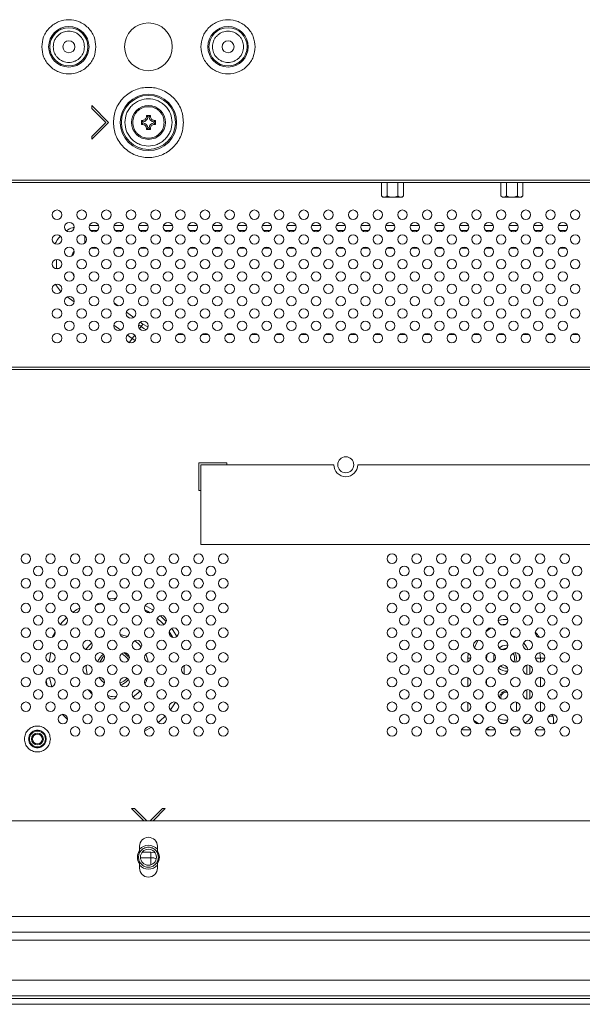
# Model space of a CAD drawing. Units: millimetres. Extents: x 15 to 589, y 5 to 415.
# Drawn here: x 455 to 469, y 150 to 174 of the extents above; entities that cross this region are included whole.
import ezdxf

# ---------------------------------------------------------------- set-up
doc = ezdxf.new("R2010")
doc.units = ezdxf.units.MM

msp = doc.modelspace()

# ---------------------------------------------------------------- linework, layer by layer
at = {"color": 7, "linetype": 'Continuous', "lineweight": 15}
for p, q in [((456.8667, 172.1835), (457.291, 171.7593)), ((456.8667, 172.1128), (456.8667, 172.1835)), ((457.2203, 171.7593), (456.8667, 172.1128)), ((458.341, 171.9343), (458.241, 171.9343)), ((458.241, 171.9343), (458.241, 171.9093)), ((458.241, 171.9343), (458.266, 171.9093)), ((458.341, 171.9343), (458.316, 171.9093)), ((458.341, 171.9093), (458.341, 171.9343)), ((456.8667, 171.4057), (457.2203, 171.7593)), ((457.291, 171.7593), (456.8667, 171.335)), ((458.141, 171.8093), (458.116, 171.8093)), ((458.116, 171.8093), (458.116, 171.7093)), ((458.116, 171.8093), (458.141, 171.7843)), ((458.116, 171.7093), (458.141, 171.7343)), ((458.116, 171.7093), (458.141, 171.7093)), ((458.141, 171.8093), (458.141, 171.7843)), ((458.141, 171.7843), (458.1523, 171.7729)), ((458.1524, 171.7729), (458.141, 171.7729)), ((458.1523, 171.7452), (458.141, 171.7457)), ((458.1523, 171.7456), (458.141, 171.7343)), ((458.141, 171.7343), (458.141, 171.7093)), ((458.1524, 171.7731), (458.1524, 171.7454)), ((458.266, 171.9093), (458.241, 171.9093)), ((458.2773, 171.8979), (458.266, 171.9093)), ((458.3048, 171.8979), (458.2771, 171.8979)), ((458.2774, 171.9093), (458.2773, 171.8979)), ((458.3046, 171.8979), (458.3046, 171.9093)), ((458.316, 171.9093), (458.3046, 171.8979)), ((458.341, 171.9093), (458.316, 171.9093)), ((458.4296, 171.7729), (458.441, 171.7843)), ((458.4296, 171.7454), (458.4296, 171.7731)), ((458.441, 171.7729), (458.4296, 171.7729)), ((458.4296, 171.7456), (458.441, 171.7457)), ((458.441, 171.7343), (458.4296, 171.7456)), ((458.466, 171.8093), (458.441, 171.8093)), ((458.466, 171.8093), (458.441, 171.7843)), ((458.441, 171.7843), (458.441, 171.8093)), ((458.441, 171.7093), (458.441, 171.7343)), ((458.466, 171.7093), (458.441, 171.7343)), ((458.441, 171.7093), (458.466, 171.7093)), ((458.466, 171.7093), (458.466, 171.8093)), ((458.241, 171.6093), (458.241, 171.5843)), ((458.241, 171.5843), (458.266, 171.6093)), ((458.241, 171.6093), (458.266, 171.6093)), ((458.241, 171.5843), (458.341, 171.5843)), ((458.266, 171.6093), (458.2773, 171.6206)), ((458.2774, 171.6093), (458.2769, 171.6206)), ((458.2771, 171.6207), (458.3048, 171.6207)), ((458.3051, 171.6206), (458.3046, 171.6093)), ((458.3046, 171.6206), (458.316, 171.6093)), ((458.316, 171.6093), (458.341, 171.6093)), ((458.341, 171.5843), (458.316, 171.6093)), ((458.341, 171.5843), (458.341, 171.6093)), ((456.8667, 171.335), (456.8667, 171.4057)), ((440.2935, 170.3093), (475.5935, 170.3093)), ((440.2935, 170.2493), (475.5935, 170.2493)), ((464.1492, 169.9143), (464.1492, 170.2493)), ((464.2864, 169.9143), (464.2864, 170.2493)), ((464.5606, 170.2493), (464.5606, 169.9143)), ((464.6977, 170.2493), (464.6977, 169.9143)), ((467.1492, 169.9143), (467.1492, 170.2493)), ((467.2864, 169.9143), (467.2864, 170.2493)), ((467.5606, 170.2493), (467.5606, 169.9143)), ((467.6977, 170.2493), (467.6977, 169.9143)), ((464.1492, 169.9143), (464.1842, 169.8793)), ((464.2034, 169.8793), (464.1842, 169.8793)), ((464.2322, 169.8793), (464.2034, 169.8793)), ((464.2864, 169.9143), (464.2322, 169.8793)), ((464.3947, 169.8793), (464.2322, 169.8793)), ((464.4523, 169.8793), (464.3947, 169.8793)), ((464.4523, 169.8793), (464.6148, 169.8793)), ((464.6436, 169.8793), (464.6148, 169.8793)), ((464.6977, 169.9143), (464.6436, 169.8793)), ((464.6627, 169.8793), (464.6436, 169.8793)), ((464.6627, 169.8793), (464.6977, 169.9143)), ((467.1492, 169.9143), (467.1842, 169.8793)), ((467.2034, 169.8793), (467.1842, 169.8793)), ((467.2322, 169.8793), (467.2034, 169.8793)), ((467.2864, 169.9143), (467.2322, 169.8793)), ((467.3947, 169.8793), (467.2322, 169.8793)), ((467.4523, 169.8793), (467.3947, 169.8793)), ((467.4523, 169.8793), (467.6148, 169.8793)), ((467.6436, 169.8793), (467.6148, 169.8793)), ((467.6977, 169.9143), (467.6436, 169.8793)), ((467.6627, 169.8793), (467.6436, 169.8793)), ((467.6627, 169.8793), (467.6977, 169.9143)), ((458.1505, 166.6887), (458.1085, 166.6319)), ((457.8079, 166.2257), (457.8836, 166.328)), ((475.5935, 165.6093), (440.2935, 165.6093)), ((440.2935, 165.5493), (475.5935, 165.5493)), ((460.2585, 163.2093), (459.5585, 163.2093)), ((459.5585, 163.2093), (459.5585, 162.5093)), ((459.6085, 161.1593), (459.6085, 163.1593)), ((459.6085, 163.1593), (462.9485, 163.1593)), ((460.2585, 163.1593), (460.2585, 163.2093)), ((463.5485, 163.1593), (473.8085, 163.1593)), ((459.5585, 162.5093), (459.6085, 162.5093)), ((473.8085, 161.1593), (459.6085, 161.1593)), ((457.2887, 159.7926), (457.441, 159.7993)), ((457.441, 159.7993), (457.4782, 159.7989)), ((458.5936, 159.3661), (458.7383, 159.2238)), ((455.8733, 158.827), (455.9486, 158.9632)), ((467.291, 158.6243), (467.3208, 158.6229)), ((455.7111, 158.3139), (455.7194, 158.3635)), ((456.7238, 158.0493), (456.7241, 158.0701)), ((455.7458, 157.6148), (455.7184, 157.7408)), ((467.541, 157.1955), (467.541, 156.9631)), ((456.2604, 156.7575), (456.131, 156.8889)), ((468.3352, 156.8249), (468.4166, 156.8393)), ((468.4166, 156.8393), (468.4563, 156.8393)), ((466.4672, 156.7336), (466.487, 156.7221)), ((466.487, 156.7221), (466.5882, 156.6512)), ((468.4655, 156.7993), (468.4655, 156.6518)), ((457.0689, 156.3393), (457.0199, 156.3507)), ((458.3679, 156.5649), (458.1913, 156.4683)), ((466.3841, 156.4993), (466.2164, 156.4993)), ((467.0041, 156.4993), (466.7778, 156.4993)), ((467.6241, 156.4993), (467.3978, 156.4993)), ((468.2441, 156.4993), (468.0178, 156.4993)), ((455.281, 156.2693), (455.301, 156.2693)), ((455.701, 156.2693), (455.721, 156.2693)), ((457.8667, 154.5235), (458.176, 154.2143)), ((457.9374, 154.5235), (457.8667, 154.5235)), ((458.2467, 154.2143), (457.9374, 154.5235)), ((458.6445, 154.5235), (458.3353, 154.2143)), ((458.406, 154.2143), (458.7153, 154.5235)), ((458.7153, 154.5235), (458.6445, 154.5235)), ((487.666, 154.2143), (366.756, 154.2143)), ((458.066, 153.5743), (458.066, 153.4574)), ((458.355, 153.4293), (458.1427, 153.4293)), ((458.4535, 153.4097), (458.355, 153.4293)), ((458.355, 153.2871), (458.355, 153.4293)), ((458.516, 153.4574), (458.516, 153.5743)), ((458.066, 153.1412), (458.066, 153.0243)), ((458.516, 153.0243), (458.516, 153.1412)), ((487.666, 151.8143), (366.756, 151.8143)), ((487.666, 151.4143), (366.756, 151.4143)), ((511.521, 151.2143), (368.956, 151.2143)), ((511.521, 150.2143), (368.956, 150.2143)), ((363.8278, 149.7543), (512.7541, 149.7543)), ((511.521, 149.8143), (368.956, 149.8143)), ((363.8278, 149.6043), (512.7541, 149.6043))]:
    msp.add_line(p, q, dxfattribs=at)
at = {"color": 8, "linetype": 'Continuous', "lineweight": 15}
for p, q in [((456.8121, 169.1738), (457.0349, 169.1738)), ((456.8366, 169.0465), (457.0104, 169.0465)), ((457.4321, 169.1738), (457.6549, 169.1738)), ((457.4566, 169.0465), (457.6304, 169.0465)), ((458.0521, 169.1738), (458.2749, 169.1738)), ((458.0766, 169.0465), (458.2504, 169.0465)), ((458.6721, 169.1738), (458.8949, 169.1738)), ((458.6966, 169.0465), (458.8704, 169.0465)), ((459.2921, 169.1738), (459.5149, 169.1738)), ((459.3166, 169.0465), (459.4904, 169.0465)), ((459.9121, 169.1738), (460.1349, 169.1738)), ((459.9366, 169.0465), (460.1104, 169.0465)), ((460.5321, 169.1738), (460.7549, 169.1738)), ((460.5566, 169.0465), (460.7304, 169.0465)), ((461.1521, 169.1738), (461.3749, 169.1738)), ((461.1766, 169.0465), (461.3504, 169.0465)), ((461.7721, 169.1738), (461.9949, 169.1738)), ((461.7966, 169.0465), (461.9704, 169.0465)), ((462.3921, 169.1738), (462.6149, 169.1738)), ((462.4166, 169.0465), (462.5904, 169.0465)), ((463.0121, 169.1738), (463.2349, 169.1738)), ((463.0366, 169.0465), (463.2104, 169.0465)), ((463.6321, 169.1738), (463.8549, 169.1738)), ((463.6566, 169.0465), (463.8304, 169.0465)), ((464.2521, 169.1738), (464.4749, 169.1738)), ((464.2766, 169.0465), (464.4504, 169.0465)), ((464.8721, 169.1738), (465.0949, 169.1738)), ((464.8966, 169.0465), (465.0704, 169.0465)), ((465.4921, 169.1738), (465.7149, 169.1738)), ((465.5166, 169.0465), (465.6904, 169.0465)), ((466.1121, 169.1738), (466.3349, 169.1738)), ((466.1366, 169.0465), (466.3104, 169.0465)), ((466.7321, 169.1738), (466.9549, 169.1738)), ((466.7566, 169.0465), (466.9304, 169.0465)), ((467.3521, 169.1738), (467.5749, 169.1738)), ((467.3766, 169.0465), (467.5504, 169.0465)), ((467.9721, 169.1738), (468.1949, 169.1738)), ((467.9966, 169.0465), (468.1704, 169.0465)), ((468.5921, 169.1738), (468.8149, 169.1738)), ((468.6166, 169.0465), (468.7904, 169.0465)), ((456.691, 168.9109), (456.691, 168.7276)), ((457.0044, 168.5978), (456.8425, 168.5978)), ((457.6244, 168.5978), (457.4625, 168.5978)), ((458.2444, 168.5978), (458.0825, 168.5978)), ((458.8644, 168.5978), (458.7025, 168.5978)), ((459.4844, 168.5978), (459.3225, 168.5978)), ((460.1044, 168.5978), (459.9425, 168.5978)), ((460.7244, 168.5978), (460.5625, 168.5978)), ((461.3444, 168.5978), (461.1825, 168.5978)), ((461.9644, 168.5978), (461.8025, 168.5978)), ((462.5844, 168.5978), (462.4225, 168.5978)), ((463.2044, 168.5978), (463.0425, 168.5978)), ((463.8244, 168.5978), (463.6625, 168.5978)), ((464.4444, 168.5978), (464.2825, 168.5978)), ((465.0644, 168.5978), (464.9025, 168.5978)), ((465.6844, 168.5978), (465.5225, 168.5978)), ((466.3044, 168.5978), (466.1425, 168.5978)), ((466.9244, 168.5978), (466.7625, 168.5978)), ((467.5444, 168.5978), (467.3825, 168.5978)), ((468.1644, 168.5978), (468.0025, 168.5978)), ((468.7844, 168.5978), (468.6225, 168.5978)), ((455.9837, 168.0905), (455.9837, 168.3189)), ((455.9428, 168.0905), (455.9837, 168.0905)), ((455.9837, 168.0905), (456.0441, 168.0905)), ((456.4221, 167.2512), (456.2515, 167.3774)), ((457.4348, 167.2184), (457.5266, 167.1505)), ((457.7385, 166.9936), (457.92, 166.8594)), ((457.8229, 166.8432), (457.7515, 166.8961)), ((458.0833, 166.7385), (458.1505, 166.6887)), ((457.5956, 166.5412), (457.4249, 166.6675)), ((458.1085, 166.6319), (458.0469, 166.6775)), ((458.0678, 166.5769), (458.1085, 166.6319)), ((458.1505, 166.6887), (458.2781, 166.6227)), ((457.8836, 166.328), (457.7626, 166.4176)), ((457.7989, 166.2324), (457.7672, 166.2558)), ((457.8836, 166.328), (457.9473, 166.4141)), ((457.9564, 166.2776), (457.8836, 166.328)), ((458.4772, 166.4592), (458.5206, 166.4496)), ((459.172, 166.43), (459.0149, 166.43)), ((459.792, 166.43), (459.6349, 166.43)), ((460.412, 166.43), (460.2549, 166.43)), ((461.032, 166.43), (460.8749, 166.43)), ((461.652, 166.43), (461.4949, 166.43)), ((462.272, 166.43), (462.1149, 166.43)), ((462.892, 166.43), (462.7349, 166.43)), ((463.512, 166.43), (463.3549, 166.43)), ((464.132, 166.43), (463.9749, 166.43)), ((464.752, 166.43), (464.5949, 166.43)), ((465.372, 166.43), (465.2149, 166.43)), ((465.992, 166.43), (465.8349, 166.43)), ((466.612, 166.43), (466.4549, 166.43)), ((467.232, 166.43), (467.0749, 166.43)), ((467.852, 166.43), (467.6949, 166.43)), ((468.472, 166.43), (468.3149, 166.43)), ((469.092, 166.43), (468.9349, 166.43)), ((458.8997, 158.8234), (458.8142, 158.9667)), ((466.3164, 158.2993), (466.3279, 158.4248)), ((466.8006, 158.3946), (466.7824, 158.2993)), ((468.1266, 158.4392), (468.1383, 158.2993)), ((456.7241, 158.0701), (456.7361, 158.1249)), ((466.3164, 158.2082), (466.3164, 158.2993)), ((466.3164, 158.2993), (466.3893, 158.2993)), ((466.7824, 158.2993), (466.7727, 158.2993)), ((466.7824, 158.2993), (466.7824, 158.2682)), ((467.7996, 157.8912), (467.7996, 158.1273)), ((467.8703, 158.1187), (467.8703, 157.8999)), ((468.1383, 158.2993), (468.0127, 158.2993)), ((468.2493, 158.2993), (468.1383, 158.2993)), ((468.1383, 158.2993), (468.1383, 158.1995)), ((456.7539, 157.8901), (456.7238, 158.0493)), ((457.891, 158.0493), (457.8827, 158.006)), ((468.1383, 157.819), (468.1383, 157.5795)), ((466.3164, 157.5882), (466.3164, 157.8103)), ((466.7824, 157.7504), (466.7824, 157.6482)), ((467.7996, 157.2712), (467.7996, 157.5073)), ((467.8703, 157.4987), (467.8703, 157.2799)), ((466.3164, 156.9682), (466.3164, 157.1903)), ((466.7824, 157.1304), (466.7824, 157.0282)), ((468.1383, 157.199), (468.1383, 156.9595)), ((466.7176, 156.7841), (466.6532, 156.8622)), ((467.7092, 156.813), (467.7773, 156.881)), ((467.291, 156.7407), (467.3162, 156.7455)), ((458.0914, 153.2871), (458.355, 153.2871)), ((458.355, 153.2871), (458.355, 153.1098))]:
    msp.add_line(p, q, dxfattribs=at)
at = {"color": 8, "linetype": 'Continuous', "lineweight": 15, "flags": 128}
for points in [[(458.1085, 166.6319), (458.1762, 166.5858), (458.2341, 166.5523)], [(457.1194, 159.6691), (457.0748, 159.6596), (456.9773, 159.6343)], [(458.3302, 159.4408), (458.2641, 159.481), (458.1989, 159.5165)], [(458.6778, 159.1436), (458.6483, 159.176), (458.5143, 159.3043)], [(456.2428, 159.1857), (456.2337, 159.176), (456.2125, 159.1529)], [(466.7754, 158.9716), (466.8673, 159.033), (466.9125, 159.0573)], [(467.1602, 159.1364), (467.2024, 159.1419), (467.2622, 159.1461)], [(457.0619, 158.8196), (457.0629, 158.8201), (457.1622, 158.8613)], [(457.5788, 158.8967), (457.7392, 158.8544), (457.7646, 158.8445)], [(467.5393, 158.8226), (467.4409, 158.8588), (467.417, 158.8647)], [(456.7205, 158.5163), (456.7895, 158.6085), (456.8662, 158.687)], [(457.9523, 158.739), (458.0325, 158.6716), (458.1123, 158.5845)], [(466.4843, 158.5582), (466.517, 158.6439), (466.5729, 158.749)], [(467.8307, 158.5097), (467.7927, 158.5889), (467.7179, 158.6908)], [(455.8362, 158.4392), (455.8093, 158.3036), (455.7969, 158.2042)], [(455.806, 157.8166), (455.8065, 157.813), (455.8598, 157.5729)], [(458.2657, 157.8104), (458.23, 157.7107), (458.2013, 157.6505)], [(456.8806, 157.3988), (456.7895, 157.49), (456.7741, 157.5086)], [(458.0819, 157.4779), (458.0325, 157.427), (457.9003, 157.3239)], [(467.1195, 156.6812), (467.2096, 156.663), (467.2489, 156.6592)], [(458.4874, 153.2617), (458.4248, 153.2803), (458.355, 153.2871)]]:
    msp.add_lwpolyline(points, dxfattribs=at)
at = {"color": 7, "linetype": 'Continuous', "lineweight": 15, "flags": 128}
for points in [[(456.3957, 159.4528), (456.4949, 159.5215), (456.5707, 159.5675)], [(458.2086, 159.6219), (458.3871, 159.5215), (458.4165, 159.5021)], [(456.0781, 159.147), (456.1184, 159.1953), (456.2379, 159.3201)], [(458.8786, 159.0472), (458.9132, 158.9954), (459.0012, 158.8419)], [(467.101, 158.5629), (467.1855, 158.6067), (467.291, 158.6243)], [(467.1645, 158.5149), (467.1953, 158.5302), (467.2904, 158.5493)], [(467.4985, 158.4386), (467.522, 158.3949), (467.541, 158.2993)], [(459.1896, 158.1177), (459.191, 158.0493), (459.1849, 157.9032)], [(467.541, 158.2993), (467.522, 158.2036), (467.5203, 158.1996)], [(457.1822, 157.7442), (457.1478, 157.7772), (457.122, 157.8079)], [(458.9675, 157.1936), (458.9132, 157.1031), (458.8412, 156.9996)], [(458.7125, 156.8469), (458.587, 156.7267), (458.5362, 156.6843)]]:
    msp.add_lwpolyline(points, dxfattribs=at)
at = {"color": 7, "linetype": 'Continuous', "lineweight": 15}
for centre, radius in [((456.291, 173.6593), 0.5077), ((458.291, 173.6593), 0.6), ((460.291, 173.6593), 0.5077), ((456.291, 173.6593), 0.4789), ((460.291, 173.6593), 0.4789), ((456.291, 173.6593), 0.15), ((460.291, 173.6593), 0.15), ((458.291, 171.7593), 0.7077), ((458.291, 171.7593), 0.6789), ((458.291, 171.7593), 0.425), ((455.9935, 169.4393), 0.12), ((456.6135, 169.4393), 0.12), ((457.2335, 169.4393), 0.12), ((457.8535, 169.4393), 0.12), ((458.4735, 169.4393), 0.12), ((459.0935, 169.4393), 0.12), ((459.7135, 169.4393), 0.12), ((460.3335, 169.4393), 0.12), ((460.9535, 169.4393), 0.12), ((461.5735, 169.4393), 0.12), ((462.1935, 169.4393), 0.12), ((462.8135, 169.4393), 0.12), ((463.4335, 169.4393), 0.12), ((464.0535, 169.4393), 0.12), ((464.6735, 169.4393), 0.12), ((465.2935, 169.4393), 0.12), ((465.9135, 169.4393), 0.12), ((466.5335, 169.4393), 0.12), ((467.1535, 169.4393), 0.12), ((467.7735, 169.4393), 0.12), ((468.3935, 169.4393), 0.12), ((469.0135, 169.4393), 0.12), ((456.3035, 169.1293), 0.12), ((456.9235, 169.1293), 0.12), ((457.5435, 169.1293), 0.12), ((458.1635, 169.1293), 0.12), ((458.7835, 169.1293), 0.12), ((459.4035, 169.1293), 0.12), ((460.0235, 169.1293), 0.12), ((460.6435, 169.1293), 0.12), ((461.2635, 169.1293), 0.12), ((461.8835, 169.1293), 0.12), ((462.5035, 169.1293), 0.12), ((463.1235, 169.1293), 0.12), ((463.7435, 169.1293), 0.12), ((464.3635, 169.1293), 0.12), ((464.9835, 169.1293), 0.12), ((465.6035, 169.1293), 0.12), ((466.2235, 169.1293), 0.12), ((466.8435, 169.1293), 0.12), ((467.4635, 169.1293), 0.12), ((468.0835, 169.1293), 0.12), ((468.7035, 169.1293), 0.12), ((455.9935, 168.8193), 0.12), ((456.6135, 168.8193), 0.12), ((457.2335, 168.8193), 0.12), ((457.8535, 168.8193), 0.12), ((458.4735, 168.8193), 0.12), ((459.0935, 168.8193), 0.12), ((459.7135, 168.8193), 0.12), ((460.3335, 168.8193), 0.12), ((460.9535, 168.8193), 0.12), ((461.5735, 168.8193), 0.12), ((462.1935, 168.8193), 0.12), ((462.8135, 168.8193), 0.12), ((463.4335, 168.8193), 0.12), ((464.0535, 168.8193), 0.12), ((464.6735, 168.8193), 0.12), ((465.2935, 168.8193), 0.12), ((465.9135, 168.8193), 0.12), ((466.5335, 168.8193), 0.12), ((467.1535, 168.8193), 0.12), ((467.7735, 168.8193), 0.12), ((468.3935, 168.8193), 0.12), ((469.0135, 168.8193), 0.12), ((456.3035, 168.5093), 0.12), ((456.9235, 168.5093), 0.12), ((457.5435, 168.5093), 0.12), ((458.1635, 168.5093), 0.12), ((458.7835, 168.5093), 0.12), ((459.4035, 168.5093), 0.12), ((460.0235, 168.5093), 0.12), ((460.6435, 168.5093), 0.12), ((461.2635, 168.5093), 0.12), ((461.8835, 168.5093), 0.12), ((462.5035, 168.5093), 0.12), ((463.1235, 168.5093), 0.12), ((463.7435, 168.5093), 0.12), ((464.3635, 168.5093), 0.12), ((464.9835, 168.5093), 0.12), ((465.6035, 168.5093), 0.12), ((466.2235, 168.5093), 0.12), ((466.8435, 168.5093), 0.12), ((467.4635, 168.5093), 0.12), ((468.0835, 168.5093), 0.12), ((468.7035, 168.5093), 0.12), ((455.9935, 168.1993), 0.12), ((456.6135, 168.1993), 0.12), ((457.2335, 168.1993), 0.12), ((457.8535, 168.1993), 0.12), ((458.4735, 168.1993), 0.12), ((459.0935, 168.1993), 0.12), ((459.7135, 168.1993), 0.12), ((460.3335, 168.1993), 0.12), ((460.9535, 168.1993), 0.12), ((461.5735, 168.1993), 0.12), ((462.1935, 168.1993), 0.12), ((462.8135, 168.1993), 0.12), ((463.4335, 168.1993), 0.12), ((464.0535, 168.1993), 0.12), ((464.6735, 168.1993), 0.12), ((465.2935, 168.1993), 0.12), ((465.9135, 168.1993), 0.12), ((466.5335, 168.1993), 0.12), ((467.1535, 168.1993), 0.12), ((467.7735, 168.1993), 0.12), ((468.3935, 168.1993), 0.12), ((469.0135, 168.1993), 0.12), ((456.3035, 167.8893), 0.12), ((456.9235, 167.8893), 0.12), ((457.5435, 167.8893), 0.12), ((458.1635, 167.8893), 0.12), ((458.7835, 167.8893), 0.12), ((459.4035, 167.8893), 0.12), ((460.0235, 167.8893), 0.12), ((460.6435, 167.8893), 0.12), ((461.2635, 167.8893), 0.12), ((461.8835, 167.8893), 0.12), ((462.5035, 167.8893), 0.12), ((463.1235, 167.8893), 0.12), ((463.7435, 167.8893), 0.12), ((464.3635, 167.8893), 0.12), ((464.9835, 167.8893), 0.12), ((465.6035, 167.8893), 0.12), ((466.2235, 167.8893), 0.12), ((466.8435, 167.8893), 0.12), ((467.4635, 167.8893), 0.12), ((468.0835, 167.8893), 0.12), ((468.7035, 167.8893), 0.12), ((455.9935, 167.5793), 0.12), ((456.6135, 167.5793), 0.12), ((457.2335, 167.5793), 0.12), ((457.8535, 167.5793), 0.12), ((458.4735, 167.5793), 0.12), ((459.0935, 167.5793), 0.12), ((459.7135, 167.5793), 0.12), ((460.3335, 167.5793), 0.12), ((460.9535, 167.5793), 0.12), ((461.5735, 167.5793), 0.12), ((462.1935, 167.5793), 0.12), ((462.8135, 167.5793), 0.12), ((463.4335, 167.5793), 0.12), ((464.0535, 167.5793), 0.12), ((464.6735, 167.5793), 0.12), ((465.2935, 167.5793), 0.12), ((465.9135, 167.5793), 0.12), ((466.5335, 167.5793), 0.12), ((467.1535, 167.5793), 0.12), ((467.7735, 167.5793), 0.12), ((468.3935, 167.5793), 0.12), ((469.0135, 167.5793), 0.12), ((456.3035, 167.2693), 0.12), ((456.9235, 167.2693), 0.12), ((457.5435, 167.2693), 0.12), ((458.1635, 167.2693), 0.12), ((458.7835, 167.2693), 0.12), ((459.4035, 167.2693), 0.12), ((460.0235, 167.2693), 0.12), ((460.6435, 167.2693), 0.12), ((461.2635, 167.2693), 0.12), ((461.8835, 167.2693), 0.12), ((462.5035, 167.2693), 0.12), ((463.1235, 167.2693), 0.12), ((463.7435, 167.2693), 0.12), ((464.3635, 167.2693), 0.12), ((464.9835, 167.2693), 0.12), ((465.6035, 167.2693), 0.12), ((466.2235, 167.2693), 0.12), ((466.8435, 167.2693), 0.12), ((467.4635, 167.2693), 0.12), ((468.0835, 167.2693), 0.12), ((468.7035, 167.2693), 0.12), ((455.9935, 166.9593), 0.12), ((456.6135, 166.9593), 0.12), ((457.2335, 166.9593), 0.12), ((457.8535, 166.9593), 0.12), ((458.4735, 166.9593), 0.12), ((459.0935, 166.9593), 0.12), ((459.7135, 166.9593), 0.12), ((460.3335, 166.9593), 0.12), ((460.9535, 166.9593), 0.12), ((461.5735, 166.9593), 0.12), ((462.1935, 166.9593), 0.12), ((462.8135, 166.9593), 0.12), ((463.4335, 166.9593), 0.12), ((464.0535, 166.9593), 0.12), ((464.6735, 166.9593), 0.12), ((465.2935, 166.9593), 0.12), ((465.9135, 166.9593), 0.12), ((466.5335, 166.9593), 0.12), ((467.1535, 166.9593), 0.12), ((467.7735, 166.9593), 0.12), ((468.3935, 166.9593), 0.12), ((469.0135, 166.9593), 0.12), ((456.3035, 166.6493), 0.12), ((456.9235, 166.6493), 0.12), ((457.5435, 166.6493), 0.12), ((458.1635, 166.6493), 0.12), ((458.7835, 166.6493), 0.12), ((459.4035, 166.6493), 0.12), ((460.0235, 166.6493), 0.12), ((460.6435, 166.6493), 0.12), ((461.2635, 166.6493), 0.12), ((461.8835, 166.6493), 0.12), ((462.5035, 166.6493), 0.12), ((463.1235, 166.6493), 0.12), ((463.7435, 166.6493), 0.12), ((464.3635, 166.6493), 0.12), ((464.9835, 166.6493), 0.12), ((465.6035, 166.6493), 0.12), ((466.2235, 166.6493), 0.12), ((466.8435, 166.6493), 0.12), ((467.4635, 166.6493), 0.12), ((468.0835, 166.6493), 0.12), ((468.7035, 166.6493), 0.12), ((455.9935, 166.3393), 0.12), ((456.6135, 166.3393), 0.12), ((457.2335, 166.3393), 0.12), ((457.8535, 166.3393), 0.12), ((458.4735, 166.3393), 0.12), ((459.0935, 166.3393), 0.12), ((459.7135, 166.3393), 0.12), ((460.3335, 166.3393), 0.12), ((460.9535, 166.3393), 0.12), ((461.5735, 166.3393), 0.12), ((462.1935, 166.3393), 0.12), ((462.8135, 166.3393), 0.12), ((463.4335, 166.3393), 0.12), ((464.0535, 166.3393), 0.12), ((464.6735, 166.3393), 0.12), ((465.2935, 166.3393), 0.12), ((465.9135, 166.3393), 0.12), ((466.5335, 166.3393), 0.12), ((467.1535, 166.3393), 0.12), ((467.7735, 166.3393), 0.12), ((468.3935, 166.3393), 0.12), ((469.0135, 166.3393), 0.12), ((463.2485, 163.1593), 0.2), ((455.211, 160.7993), 0.12), ((455.831, 160.7993), 0.12), ((456.451, 160.7993), 0.12), ((457.071, 160.7993), 0.12), ((457.691, 160.7993), 0.12), ((458.311, 160.7993), 0.12), ((458.931, 160.7993), 0.12), ((459.551, 160.7993), 0.12), ((460.171, 160.7993), 0.12), ((464.411, 160.7993), 0.12), ((465.031, 160.7993), 0.12), ((465.651, 160.7993), 0.12), ((466.271, 160.7993), 0.12), ((466.891, 160.7993), 0.12), ((467.511, 160.7993), 0.12), ((468.131, 160.7993), 0.12), ((468.751, 160.7993), 0.12), ((455.521, 160.4893), 0.12), ((456.141, 160.4893), 0.12), ((456.761, 160.4893), 0.12), ((457.381, 160.4893), 0.12), ((458.001, 160.4893), 0.12), ((458.621, 160.4893), 0.12), ((459.241, 160.4893), 0.12), ((459.861, 160.4893), 0.12), ((464.721, 160.4893), 0.12), ((465.341, 160.4893), 0.12), ((465.961, 160.4893), 0.12), ((466.581, 160.4893), 0.12), ((467.201, 160.4893), 0.12), ((467.821, 160.4893), 0.12), ((468.441, 160.4893), 0.12), ((469.061, 160.4893), 0.12), ((455.211, 160.1793), 0.12), ((455.831, 160.1793), 0.12), ((456.451, 160.1793), 0.12), ((457.071, 160.1793), 0.12), ((457.691, 160.1793), 0.12), ((458.311, 160.1793), 0.12), ((458.931, 160.1793), 0.12), ((459.551, 160.1793), 0.12), ((460.171, 160.1793), 0.12), ((464.411, 160.1793), 0.12), ((465.031, 160.1793), 0.12), ((465.651, 160.1793), 0.12), ((466.271, 160.1793), 0.12), ((466.891, 160.1793), 0.12), ((467.511, 160.1793), 0.12), ((468.131, 160.1793), 0.12), ((468.751, 160.1793), 0.12), ((455.521, 159.8693), 0.12), ((456.141, 159.8693), 0.12), ((456.761, 159.8693), 0.12), ((457.381, 159.8693), 0.12), ((458.001, 159.8693), 0.12), ((458.621, 159.8693), 0.12), ((459.241, 159.8693), 0.12), ((459.861, 159.8693), 0.12), ((464.721, 159.8693), 0.12), ((465.341, 159.8693), 0.12), ((465.961, 159.8693), 0.12), ((466.581, 159.8693), 0.12), ((467.201, 159.8693), 0.12), ((467.821, 159.8693), 0.12), ((468.441, 159.8693), 0.12), ((469.061, 159.8693), 0.12), ((455.211, 159.5593), 0.12), ((455.831, 159.5593), 0.12), ((456.451, 159.5593), 0.12), ((457.071, 159.5593), 0.12), ((457.691, 159.5593), 0.12), ((458.311, 159.5593), 0.12), ((458.931, 159.5593), 0.12), ((459.551, 159.5593), 0.12), ((460.171, 159.5593), 0.12), ((464.411, 159.5593), 0.12), ((465.031, 159.5593), 0.12), ((465.651, 159.5593), 0.12), ((466.271, 159.5593), 0.12), ((466.891, 159.5593), 0.12), ((467.511, 159.5593), 0.12), ((468.131, 159.5593), 0.12), ((468.751, 159.5593), 0.12), ((455.521, 159.2493), 0.12), ((456.141, 159.2493), 0.12), ((456.761, 159.2493), 0.12), ((457.381, 159.2493), 0.12), ((458.001, 159.2493), 0.12), ((458.621, 159.2493), 0.12), ((459.241, 159.2493), 0.12), ((459.861, 159.2493), 0.12), ((464.721, 159.2493), 0.12), ((465.341, 159.2493), 0.12), ((465.961, 159.2493), 0.12), ((466.581, 159.2493), 0.12), ((467.201, 159.2493), 0.12), ((467.821, 159.2493), 0.12), ((468.441, 159.2493), 0.12), ((469.061, 159.2493), 0.12), ((455.211, 158.9393), 0.12), ((455.831, 158.9393), 0.12), ((456.451, 158.9393), 0.12), ((457.071, 158.9393), 0.12), ((457.691, 158.9393), 0.12), ((458.311, 158.9393), 0.12), ((458.931, 158.9393), 0.12), ((459.551, 158.9393), 0.12), ((460.171, 158.9393), 0.12), ((464.411, 158.9393), 0.12), ((465.031, 158.9393), 0.12), ((465.651, 158.9393), 0.12), ((466.271, 158.9393), 0.12), ((466.891, 158.9393), 0.12), ((467.511, 158.9393), 0.12), ((468.131, 158.9393), 0.12), ((468.751, 158.9393), 0.12), ((455.521, 158.6293), 0.12), ((456.141, 158.6293), 0.12), ((456.761, 158.6293), 0.12), ((457.381, 158.6293), 0.12), ((458.001, 158.6293), 0.12), ((458.621, 158.6293), 0.12), ((459.241, 158.6293), 0.12), ((459.861, 158.6293), 0.12), ((464.721, 158.6293), 0.12), ((465.341, 158.6293), 0.12), ((465.961, 158.6293), 0.12), ((466.581, 158.6293), 0.12), ((467.201, 158.6293), 0.12), ((467.821, 158.6293), 0.12), ((468.441, 158.6293), 0.12), ((469.061, 158.6293), 0.12), ((455.211, 158.3193), 0.12), ((455.831, 158.3193), 0.12), ((456.451, 158.3193), 0.12), ((457.071, 158.3193), 0.12), ((457.691, 158.3193), 0.12), ((458.311, 158.3193), 0.12), ((458.931, 158.3193), 0.12), ((459.551, 158.3193), 0.12), ((460.171, 158.3193), 0.12), ((464.411, 158.3193), 0.12), ((465.031, 158.3193), 0.12), ((465.651, 158.3193), 0.12), ((466.271, 158.3193), 0.12), ((466.891, 158.3193), 0.12), ((467.511, 158.3193), 0.12), ((468.131, 158.3193), 0.12), ((468.751, 158.3193), 0.12), ((455.521, 158.0093), 0.12), ((456.141, 158.0093), 0.12), ((456.761, 158.0093), 0.12), ((457.381, 158.0093), 0.12), ((458.001, 158.0093), 0.12), ((458.621, 158.0093), 0.12), ((459.241, 158.0093), 0.12), ((459.861, 158.0093), 0.12), ((464.721, 158.0093), 0.12), ((465.341, 158.0093), 0.12), ((465.961, 158.0093), 0.12), ((466.581, 158.0093), 0.12), ((467.201, 158.0093), 0.12), ((467.821, 158.0093), 0.12), ((468.441, 158.0093), 0.12), ((469.061, 158.0093), 0.12), ((455.211, 157.6993), 0.12), ((455.831, 157.6993), 0.12), ((456.451, 157.6993), 0.12), ((457.071, 157.6993), 0.12), ((457.691, 157.6993), 0.12), ((458.311, 157.6993), 0.12), ((458.931, 157.6993), 0.12), ((459.551, 157.6993), 0.12), ((460.171, 157.6993), 0.12), ((464.411, 157.6993), 0.12), ((465.031, 157.6993), 0.12), ((465.651, 157.6993), 0.12), ((466.271, 157.6993), 0.12), ((466.891, 157.6993), 0.12), ((467.511, 157.6993), 0.12), ((468.131, 157.6993), 0.12), ((468.751, 157.6993), 0.12), ((455.521, 157.3893), 0.12), ((456.141, 157.3893), 0.12), ((456.761, 157.3893), 0.12), ((457.381, 157.3893), 0.12), ((458.001, 157.3893), 0.12), ((458.621, 157.3893), 0.12), ((459.241, 157.3893), 0.12), ((459.861, 157.3893), 0.12), ((464.721, 157.3893), 0.12), ((465.341, 157.3893), 0.12), ((465.961, 157.3893), 0.12), ((466.581, 157.3893), 0.12), ((467.201, 157.3893), 0.12), ((467.821, 157.3893), 0.12), ((468.441, 157.3893), 0.12), ((469.061, 157.3893), 0.12), ((455.211, 157.0793), 0.12), ((455.831, 157.0793), 0.12), ((456.451, 157.0793), 0.12), ((457.071, 157.0793), 0.12), ((457.691, 157.0793), 0.12), ((458.311, 157.0793), 0.12), ((458.931, 157.0793), 0.12), ((459.551, 157.0793), 0.12), ((460.171, 157.0793), 0.12), ((464.411, 157.0793), 0.12), ((465.031, 157.0793), 0.12), ((465.651, 157.0793), 0.12), ((466.271, 157.0793), 0.12), ((466.891, 157.0793), 0.12), ((467.511, 157.0793), 0.12), ((468.131, 157.0793), 0.12), ((468.751, 157.0793), 0.12), ((456.141, 156.7693), 0.12), ((456.761, 156.7693), 0.12), ((457.381, 156.7693), 0.12), ((458.001, 156.7693), 0.12), ((458.621, 156.7693), 0.12), ((459.241, 156.7693), 0.12), ((459.861, 156.7693), 0.12), ((464.721, 156.7693), 0.12), ((465.341, 156.7693), 0.12), ((465.961, 156.7693), 0.12), ((466.581, 156.7693), 0.12), ((467.201, 156.7693), 0.12), ((467.821, 156.7693), 0.12), ((468.441, 156.7693), 0.12), ((469.061, 156.7693), 0.12), ((456.451, 156.4593), 0.12), ((457.071, 156.4593), 0.12), ((457.691, 156.4593), 0.12), ((458.311, 156.4593), 0.12), ((458.931, 156.4593), 0.12), ((459.551, 156.4593), 0.12), ((460.171, 156.4593), 0.12), ((464.411, 156.4593), 0.12), ((465.031, 156.4593), 0.12), ((465.651, 156.4593), 0.12), ((466.271, 156.4593), 0.12), ((466.891, 156.4593), 0.12), ((467.511, 156.4593), 0.12), ((468.131, 156.4593), 0.12), ((468.751, 156.4593), 0.12), ((455.501, 156.2693), 0.15), ((455.501, 156.2693), 0.125), ((458.291, 153.2993), 0.2)]:
    msp.add_circle(centre, radius, dxfattribs=at)
for centre, radius, start, end in [((458.141, 171.6093), 0.1, 0, 90), ((458.141, 171.9093), 0.1364, 274.77234, 355.22791), ((458.141, 171.6093), 0.1364, 4.77102, 85.22897), ((458.441, 171.9093), 0.1364, 184.77234, 265.22791), ((458.441, 171.6093), 0.1364, 94.77234, 175.22845), ((463.2485, 163.1593), 0.3, 180, 0), ((457.441, 158.0493), 0.4, 129.78605, 157.97527), ((457.441, 158.0493), 0.4, 29.86554, 64.53965), ((467.291, 158.2993), 0.325, 162.28332, 191.99187), ((467.291, 158.2993), 0.325, 352.40092, 17.98794), ((467.291, 158.2993), 0.25, 230.2926, 275.22448), ((467.291, 158.2993), 0.325, 231.0924, 274.42469), ((457.441, 158.0493), 0.4, 289.43924, 321.63611), ((467.291, 157.2993), 0.15, 84.52363, 185.47637), ((468.3655, 156.7993), 0.1, 0, 60.55801), ((455.501, 156.2693), 0.2, 0, 180), ((466.2164, 156.5993), 0.1, 238.50965, 270), ((455.501, 156.2693), 0.2, 180, 0), ((458.291, 153.5743), 0.225, 0, 180), ((458.291, 153.2993), 0.275, 144.9032, 215.0968), ((458.291, 153.2993), 0.3, 41.40962, 138.59038), ((458.291, 153.2993), 0.275, 324.9032, 35.0968), ((458.291, 153.2993), 0.3, 221.40962, 318.59038), ((458.291, 153.0243), 0.225, 180, 0)]:
    msp.add_arc(centre, radius, start, end, dxfattribs=at)
at = {"color": 8, "linetype": 'Continuous', "lineweight": 15}
for centre, radius, start, end in [((456.691, 168.3393), 0.3293, 144.81705, 167.8079), ((456.691, 168.0905), 0.3293, 199.32559, 215.55522), ((457.441, 158.0493), 0.8586, 10.2416, 24.24132), ((467.291, 157.2993), 0.5586, 247.98496, 270)]:
    msp.add_arc(centre, radius, start, end, dxfattribs=at)
at = {"color": 7, "linetype": 'Continuous', "lineweight": 15}
for points, knots in [([(455.61, 173.6593), (455.6191, 173.7449), (455.6331, 173.8767), (455.718, 174.0353), (455.8059, 174.1442), (455.915, 174.2327), (456.0736, 174.3149), (456.291, 174.3567), (456.5084, 174.3149), (456.667, 174.2327), (456.776, 174.1442), (456.8639, 174.0353), (456.9488, 173.8767), (456.9628, 173.7449), (456.9719, 173.6593)], [0, 0, 0, 0, 0.1197284, 0.1841803, 0.25, 0.3158197, 0.3802716, 0.5, 0.6197284, 0.6841803, 0.75, 0.8158197, 0.8802716, 1, 1, 1, 1]), ([(459.61, 173.6593), (459.6191, 173.7449), (459.6331, 173.8767), (459.718, 174.0353), (459.8059, 174.1442), (459.915, 174.2327), (460.0736, 174.3149), (460.291, 174.3567), (460.5084, 174.3149), (460.667, 174.2327), (460.776, 174.1442), (460.8639, 174.0353), (460.9488, 173.8767), (460.9628, 173.7449), (460.9719, 173.6593)], [0, 0, 0, 0, 0.1197284, 0.1841803, 0.25, 0.3158197, 0.3802716, 0.5, 0.6197284, 0.6841803, 0.75, 0.8158197, 0.8802716, 1, 1, 1, 1]), ([(456.6833, 173.6593), (456.678, 173.7086), (456.67, 173.7845), (456.621, 173.8759), (456.5704, 173.9386), (456.5076, 173.9896), (456.4162, 174.037), (456.291, 174.061), (456.1657, 174.037), (456.0744, 173.9896), (456.0116, 173.9386), (455.9609, 173.8759), (455.912, 173.7845), (455.904, 173.7086), (455.8987, 173.6593)], [0, 0, 0, 0, 0.1197284, 0.1841803, 0.25, 0.3158197, 0.3802716, 0.5, 0.6197284, 0.6841803, 0.75, 0.8158197, 0.8802716, 1, 1, 1, 1]), ([(460.6833, 173.6593), (460.678, 173.7086), (460.67, 173.7845), (460.621, 173.8759), (460.5704, 173.9386), (460.5076, 173.9896), (460.4162, 174.037), (460.291, 174.061), (460.1657, 174.037), (460.0744, 173.9896), (460.0116, 173.9386), (459.9609, 173.8759), (459.912, 173.7845), (459.904, 173.7086), (459.8987, 173.6593)], [0, 0, 0, 0, 0.11972842, 0.18418033, 0.25, 0.31581967, 0.38027158, 0.5, 0.61972842, 0.68418033, 0.75, 0.81581967, 0.88027158, 1, 1, 1, 1]), ([(456.9719, 173.6593), (456.9628, 173.5736), (456.9488, 173.4419), (456.8639, 173.2833), (456.776, 173.1743), (456.667, 173.0859), (456.5084, 173.0036), (456.291, 172.9619), (456.0736, 173.0036), (455.915, 173.0859), (455.8059, 173.1743), (455.718, 173.2833), (455.6331, 173.4419), (455.6191, 173.5736), (455.61, 173.6593)], [0, 0, 0, 0, 0.11972842, 0.18418033, 0.25, 0.31581967, 0.38027158, 0.5, 0.61972842, 0.68418033, 0.75, 0.81581967, 0.88027158, 1, 1, 1, 1]), ([(455.8987, 173.6593), (455.904, 173.6099), (455.912, 173.534), (455.9609, 173.4427), (456.0116, 173.3799), (456.0744, 173.329), (456.1657, 173.2816), (456.291, 173.2575), (456.4162, 173.2816), (456.5076, 173.329), (456.5704, 173.3799), (456.621, 173.4427), (456.67, 173.534), (456.678, 173.6099), (456.6833, 173.6593)], [0, 0, 0, 0, 0.1197284, 0.1841803, 0.25, 0.3158197, 0.3802716, 0.5, 0.6197284, 0.6841803, 0.75, 0.8158197, 0.8802716, 1, 1, 1, 1]), ([(460.9719, 173.6593), (460.9628, 173.5736), (460.9488, 173.4419), (460.8639, 173.2833), (460.776, 173.1743), (460.667, 173.0859), (460.5084, 173.0036), (460.291, 172.9619), (460.0736, 173.0036), (459.915, 173.0859), (459.8059, 173.1743), (459.718, 173.2833), (459.6331, 173.4419), (459.6191, 173.5736), (459.61, 173.6593)], [0, 0, 0, 0, 0.1197284, 0.1841803, 0.25, 0.3158197, 0.3802716, 0.5, 0.6197284, 0.6841803, 0.75, 0.8158197, 0.8802716, 1, 1, 1, 1]), ([(459.8987, 173.6593), (459.904, 173.6099), (459.912, 173.534), (459.9609, 173.4427), (460.0116, 173.3799), (460.0744, 173.329), (460.1657, 173.2816), (460.291, 173.2575), (460.4162, 173.2816), (460.5076, 173.329), (460.5704, 173.3799), (460.621, 173.4427), (460.67, 173.534), (460.678, 173.6099), (460.6833, 173.6593)], [0, 0, 0, 0, 0.1197284, 0.1841803, 0.25, 0.3158197, 0.3802716, 0.5, 0.6197284, 0.6841803, 0.75, 0.8158197, 0.8802716, 1, 1, 1, 1]), ([(457.41, 171.7593), (457.4218, 171.8701), (457.4399, 172.0405), (457.5498, 172.2457), (457.6635, 172.3866), (457.8046, 172.5011), (458.0097, 172.6075), (458.291, 172.6615), (458.5723, 172.6075), (458.7774, 172.5011), (458.9185, 172.3866), (459.0322, 172.2457), (459.1421, 172.0405), (459.1602, 171.8701), (459.1719, 171.7593)], [0, 0, 0, 0, 0.1197284, 0.1841803, 0.25, 0.3158197, 0.3802716, 0.5, 0.6197284, 0.6841803, 0.75, 0.8158197, 0.8802716, 1, 1, 1, 1]), ([(458.8833, 171.7593), (458.8753, 171.8338), (458.8632, 171.9484), (458.7893, 172.0863), (458.7129, 172.1811), (458.618, 172.258), (458.4801, 172.3295), (458.291, 172.3658), (458.1019, 172.3295), (457.964, 172.258), (457.8691, 172.1811), (457.7927, 172.0863), (457.7188, 171.9484), (457.7066, 171.8338), (457.6987, 171.7593)], [0, 0, 0, 0, 0.1197284, 0.1841803, 0.25, 0.3158197, 0.3802716, 0.5, 0.6197284, 0.6841803, 0.75, 0.8158197, 0.8802716, 1, 1, 1, 1]), ([(457.896, 171.7593), (457.9013, 171.809), (457.9094, 171.8854), (457.9586, 171.9774), (458.0096, 172.0406), (458.0729, 172.0919), (458.1649, 172.1396), (458.291, 172.1638), (458.4171, 172.1396), (458.5091, 172.0919), (458.5724, 172.0406), (458.6233, 171.9774), (458.6726, 171.8854), (458.6807, 171.809), (458.686, 171.7593)], [0, 0, 0, 0, 0.11972842, 0.18418033, 0.25, 0.31581967, 0.38027158, 0.5, 0.61972842, 0.68418033, 0.75, 0.81581967, 0.88027158, 1, 1, 1, 1]), ([(459.1719, 171.7593), (459.1602, 171.6485), (459.1421, 171.478), (459.0322, 171.2728), (458.9185, 171.1319), (458.7774, 171.0175), (458.5723, 170.9111), (458.291, 170.857), (458.0097, 170.9111), (457.8046, 171.0175), (457.6635, 171.1319), (457.5498, 171.2728), (457.4399, 171.478), (457.4218, 171.6485), (457.41, 171.7593)], [0, 0, 0, 0, 0.11972842, 0.18418033, 0.25, 0.31581967, 0.38027158, 0.5, 0.61972842, 0.68418033, 0.75, 0.81581967, 0.88027158, 1, 1, 1, 1]), ([(457.6987, 171.7593), (457.7066, 171.6848), (457.7188, 171.5702), (457.7927, 171.4322), (457.8691, 171.3375), (457.964, 171.2606), (458.1019, 171.189), (458.291, 171.1527), (458.4801, 171.189), (458.618, 171.2606), (458.7129, 171.3375), (458.7893, 171.4322), (458.8632, 171.5702), (458.8753, 171.6848), (458.8833, 171.7593)], [0, 0, 0, 0, 0.1197284, 0.1841803, 0.25, 0.3158197, 0.3802716, 0.5, 0.6197284, 0.6841803, 0.75, 0.8158197, 0.8802716, 1, 1, 1, 1]), ([(458.686, 171.7593), (458.6807, 171.7096), (458.6726, 171.6331), (458.6233, 171.5412), (458.5724, 171.478), (458.5091, 171.4267), (458.4171, 171.3789), (458.291, 171.3547), (458.1649, 171.3789), (458.0729, 171.4267), (458.0096, 171.478), (457.9586, 171.5412), (457.9094, 171.6331), (457.9013, 171.7096), (457.896, 171.7593)], [0, 0, 0, 0, 0.11972842, 0.18418033, 0.25, 0.31581967, 0.38027158, 0.5, 0.61972842, 0.68418033, 0.75, 0.81581967, 0.88027158, 1, 1, 1, 1]), ([(464.2034, 169.8793), (464.1874, 169.8866), (464.1687, 169.8951), (464.1516, 169.9119), (464.1492, 169.9143)], [0, 0, 0, 0, 0.8599054, 1, 1, 1, 1]), ([(464.3947, 169.8793), (464.3626, 169.8866), (464.3253, 169.8951), (464.2911, 169.9119), (464.2864, 169.9143)], [0, 0, 0, 0, 0.8599054, 1, 1, 1, 1]), ([(464.4523, 169.8793), (464.4844, 169.8866), (464.5217, 169.8951), (464.5558, 169.9119), (464.5606, 169.9143)], [0, 0, 0, 0, 0.8599053, 1, 1, 1, 1]), ([(464.6148, 169.8793), (464.5987, 169.8866), (464.5801, 169.8951), (464.563, 169.9119), (464.5606, 169.9143)], [0, 0, 0, 0, 0.8599054, 1, 1, 1, 1]), ([(467.2034, 169.8793), (467.1874, 169.8866), (467.1687, 169.8951), (467.1516, 169.9119), (467.1492, 169.9143)], [0, 0, 0, 0, 0.8599054, 1, 1, 1, 1]), ([(467.3947, 169.8793), (467.3626, 169.8866), (467.3253, 169.8951), (467.2911, 169.9119), (467.2864, 169.9143)], [0, 0, 0, 0, 0.8599054, 1, 1, 1, 1]), ([(467.4523, 169.8793), (467.4844, 169.8866), (467.5217, 169.8951), (467.5558, 169.9119), (467.5606, 169.9143)], [0, 0, 0, 0, 0.8599053, 1, 1, 1, 1]), ([(467.6148, 169.8793), (467.5987, 169.8866), (467.5801, 169.8951), (467.563, 169.9119), (467.5606, 169.9143)], [0, 0, 0, 0, 0.8599054, 1, 1, 1, 1]), ([(466.8002, 156.5341), (466.8207, 156.5229), (466.8474, 156.5082), (466.8768, 156.501), (466.8836, 156.4993)], [0, 0, 0, 0, 0.76598837, 1, 1, 1, 1]), ([(458.041, 153.2993), (458.0443, 153.3307), (458.0495, 153.3792), (458.0807, 153.4375), (458.113, 153.4772), (458.1527, 153.5098), (458.211, 153.5399), (458.291, 153.5553), (458.371, 153.5399), (458.4292, 153.5098), (458.469, 153.4773), (458.5013, 153.4375), (458.5324, 153.3793), (458.5376, 153.3307), (458.541, 153.2993)], [0, 0, 0, 0, 0.1197215, 0.1848265, 0.25, 0.315105, 0.3802785, 0.5, 0.6197215, 0.6848265, 0.75, 0.815105, 0.8802785, 1, 1, 1, 1]), ([(458.541, 153.2993), (458.5376, 153.2678), (458.5324, 153.2193), (458.5013, 153.161), (458.469, 153.1213), (458.4292, 153.0888), (458.371, 153.0586), (458.291, 153.0432), (458.211, 153.0586), (458.1528, 153.0888), (458.113, 153.1213), (458.0807, 153.161), (458.0495, 153.2193), (458.0443, 153.2678), (458.041, 153.2993)], [0, 0, 0, 0, 0.1197215, 0.1848265, 0.25, 0.315105, 0.3802785, 0.5, 0.6197215, 0.6848265, 0.75, 0.815105, 0.8802785, 1, 1, 1, 1])]:
    msp.add_open_spline(points, degree=3, knots=knots, dxfattribs=at)
for points in [[(458.241, 171.9093), (458.2395, 171.8962), (458.2365, 171.87), (458.2134, 171.8369), (458.1803, 171.8138), (458.1541, 171.8108), (458.141, 171.8093)], [(458.441, 171.8093), (458.4279, 171.8108), (458.4017, 171.8138), (458.3686, 171.8369), (458.3455, 171.87), (458.3425, 171.8962), (458.341, 171.9093)], [(458.341, 171.6093), (458.3425, 171.6224), (458.3455, 171.6486), (458.3686, 171.6816), (458.4017, 171.7048), (458.4279, 171.7078), (458.441, 171.7093)], [(467.111, 157.2993), (467.1137, 157.3229), (467.1191, 157.37), (467.1607, 157.4295), (467.2202, 157.4711), (467.2674, 157.4766), (467.291, 157.4793)], [(455.826, 156.2693), (455.8211, 156.3118), (455.8113, 156.3969), (455.7362, 156.5051), (455.6287, 156.5773), (455.501, 156.6027), (455.3732, 156.5773), (455.2658, 156.5051), (455.1906, 156.3969), (455.1809, 156.3118), (455.176, 156.2693)], [(455.281, 156.2693), (455.2843, 156.2981), (455.2909, 156.3556), (455.3418, 156.4289), (455.4145, 156.4778), (455.501, 156.495), (455.5875, 156.4778), (455.6602, 156.4289), (455.7111, 156.3556), (455.7177, 156.2981), (455.721, 156.2693)], [(455.176, 156.2693), (455.1809, 156.2267), (455.1906, 156.1417), (455.2658, 156.0335), (455.3732, 155.9612), (455.501, 155.9358), (455.6287, 155.9612), (455.7362, 156.0335), (455.8113, 156.1417), (455.8211, 156.2267), (455.826, 156.2693)], [(455.721, 156.2693), (455.7177, 156.2405), (455.7111, 156.1829), (455.6602, 156.1097), (455.5875, 156.0607), (455.501, 156.0435), (455.4145, 156.0607), (455.3418, 156.1097), (455.2909, 156.1829), (455.2843, 156.2405), (455.281, 156.2693)]]:
    msp.add_open_spline(points, degree=3, dxfattribs=at)
at = {"color": 8, "linetype": 'Continuous', "lineweight": 15}
for points, knots in [([(456.232, 169.0359), (456.2327, 169.0365), (456.277, 169.0726), (456.3411, 169.109), (456.4093, 169.1204), (456.4221, 169.1225)], [0, 0, 0, 0, 0.0143527, 0.8145281, 1, 1, 1, 1]), ([(455.9476, 168.7093), (455.9614, 168.7389), (455.9944, 168.8099), (456.0474, 168.8679), (456.0783, 168.9016)], [0, 0, 0, 0, 0.4175333, 1, 1, 1, 1]), ([(456.0922, 167.5153), (456.0793, 167.5268), (456.0234, 167.5764), (455.9873, 167.6429), (455.9596, 167.694)], [0, 0, 0, 0, 0.2307639, 1, 1, 1, 1]), ([(467.0824, 159.2486), (467.0928, 159.2517), (467.16, 159.2718), (467.241, 159.2791), (467.309, 159.2723), (467.318, 159.2714)], [0, 0, 0, 0, 0.1369045, 0.8860815, 1, 1, 1, 1]), ([(468.0119, 158.9493), (468.0475, 158.913), (468.0856, 158.8741), (468.11, 158.8262), (468.1116, 158.823)], [0, 0, 0, 0, 0.9332141, 1, 1, 1, 1]), ([(457.0217, 158.2101), (457.022, 158.2117), (457.0277, 158.2431), (457.0649, 158.2966), (457.1097, 158.3596), (457.1474, 158.3881), (457.1603, 158.3979)], [0, 0, 0, 0, 0.0207412, 0.4043009, 0.7960003, 1, 1, 1, 1]), ([(457.6692, 158.4352), (457.6753, 158.4322), (457.709, 158.4154), (457.7583, 158.3728), (457.7927, 158.3275), (457.8085, 158.3068)], [0, 0, 0, 0, 0.10597114, 0.59106989, 1, 1, 1, 1]), ([(467.4495, 158.4197), (467.4525, 158.4162), (467.4643, 158.4024), (467.4837, 158.3628), (467.4881, 158.3243), (467.491, 158.2993)], [0, 0, 0, 0, 0.1057784, 0.4207406, 1, 1, 1, 1]), ([(467.491, 158.2993), (467.489, 158.2738), (467.4865, 158.2418), (467.4712, 158.2142), (467.4681, 158.2086)], [0, 0, 0, 0, 0.7957408, 1, 1, 1, 1]), ([(457.1869, 157.679), (457.165, 157.6957), (457.1185, 157.731), (457.0759, 157.7797), (457.0598, 157.8117), (457.0576, 157.8161)], [0, 0, 0, 0, 0.4345518, 0.9224608, 1, 1, 1, 1]), ([(457.7884, 157.767), (457.779, 157.7547), (457.7509, 157.7176), (457.6884, 157.673), (457.633, 157.6353), (457.5996, 157.6295), (457.5961, 157.6288)], [0, 0, 0, 0, 0.1926092, 0.5779304, 0.9552445, 1, 1, 1, 1]), ([(457.4915, 157.3427), (457.4714, 157.3382), (457.3958, 157.3212), (457.3207, 157.3469), (457.2655, 157.3659)], [0, 0, 0, 0, 0.2654166, 1, 1, 1, 1]), ([(467.9142, 156.8446), (467.8803, 156.7899), (467.8369, 156.7201), (467.766, 156.683), (467.7507, 156.675)], [0, 0, 0, 0, 0.7837171, 1, 1, 1, 1])]:
    msp.add_open_spline(points, degree=3, knots=knots, dxfattribs=at)

doc.saveas('drawing.dxf')
